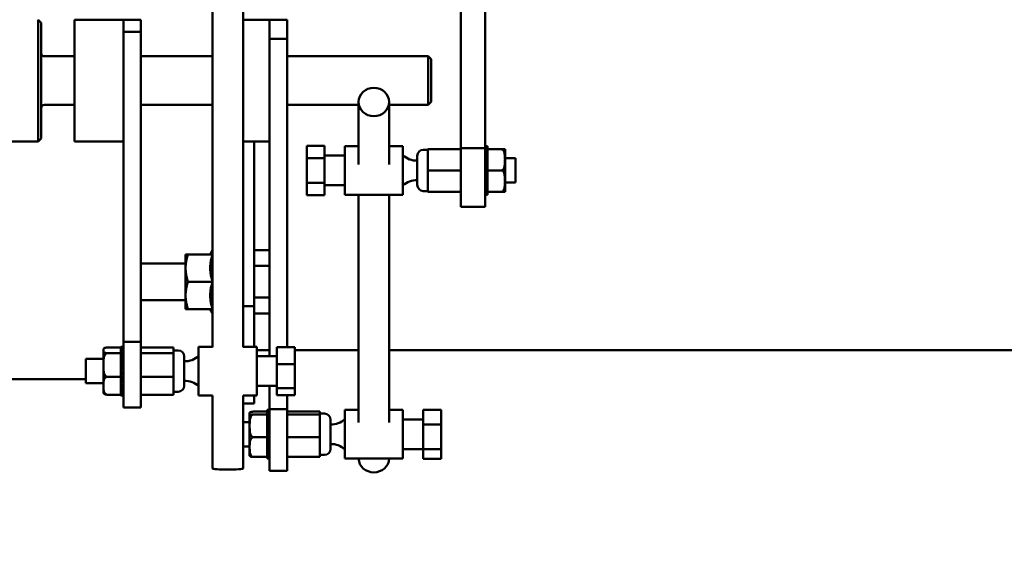
# Model space of a CAD drawing. Extents: x 10 to 340, y 14 to 183.
# Drawn here: x 139 to 149, y 44 to 50 of the extents above; entities that cross this region are included whole.
import ezdxf

# ---------------------------------------------------------------- set-up
doc = ezdxf.new("R2010")
doc.units = 0
doc.header["$LTSCALE"] = 0.16
doc.header["$MEASUREMENT"] = 0
doc.layers.get('DEFPOINTS').update_dxf_attribs({"linetype": 'CONTINUOUS'})
doc.layers.add('DIMENSIONS', color=60, linetype='CONTINUOUS')
doc.layers.add('Visible (ANSI)', color=7, linetype='CONTINUOUS', lineweight=50)
doc.styles.add('ROMANS', font='romans')
doc.dimstyles.new('DIM$0', dxfattribs={"dimscale": 15, "dimtxt": 0.125, "dimasz": 0.15625, "dimexe": 0.125, "dimexo": 0.0625, "dimgap": 0.09375, "dimtad": 0, "dimdec": 3, "dimzin": 0, "dimdsep": 46, "dimlunit": 5, "dimtxsty": 'ROMANS', "dimcen": 0, "dimadec": 0, "dimazin": 0, "dimtfac": 0.875, "dimtdec": 3, "dimtofl": 0, "dimtmove": 0, "dimatfit": 3, "dimfxl": 0, "dimtolj": 1, "dimtzin": 0, "dimarcsym": 0})

# ---------------------------------------------------------------- blocks, each defined once
blk = doc.blocks.new('*D7')
at = {"layer": 'DEFPOINTS', "color": 0, "transparency": 16777216}
for p in [(111.275, 66.656, 0), (157.275, 42.171, 0), (157.275, 29.959)]:
    blk.add_point(p, dxfattribs=at)
at = {"layer": 'DIMENSIONS', "color": 0, "lineweight": -2, "transparency": 16777216}
for p, q in [((111.275, 65.656), (111.275, 27.959)), ((157.275, 41.171), (157.275, 27.959)), ((113.775, 29.959), (131.156, 29.959)), ((154.775, 29.959), (137.394, 29.959))]:
    blk.add_line(p, q, dxfattribs=at)
at = {"layer": 'DIMENSIONS', "color": 0, "transparency": 16777216}
for points in [[(113.775, 30.376), (113.775, 29.543), (111.275, 29.959)], [(154.775, 30.376), (154.775, 29.543), (157.275, 29.959)]]:
    blk.add_solid(points, dxfattribs=at)
at = {"layer": 'DIMENSIONS', "color": 0, "transparency": 16777216, "insert": (134.275, 29.959), "char_height": 2, "attachment_point": 5, "style": 'ROMANS'}
blk.add_mtext('\\A1;46', dxfattribs=at)

msp = doc.modelspace()

# ---------------------------------------------------------------- linework, layer by layer
at = {"layer": 'Visible (ANSI)'}
for p, q in [((141.30758, 53.87292, -0.00001), (141.30758, 46.39573, -0.00001)), ((141.62008, 53.87292, -0.00001), (141.62008, 46.39573, -0.00001)), ((143.85373, 52.57014, -0.00001), (143.85373, 48.4367, -0.00001)), ((144.10373, 52.57014, -0.00001), (144.10373, 48.4367, -0.00001)), ((139.51911, 48.50612, -0.00001), (139.51911, 49.75612, -0.00001)), ((139.55036, 49.72487, -0.00001), (139.51911, 49.75612, -0.00001)), ((139.55036, 48.53737, -0.00001), (139.55036, 49.72487, -0.00001)), ((139.89253, 48.50612, -0.00001), (139.89253, 49.75612, -0.00001)), ((140.39253, 49.75612, -0.00001), (139.89253, 49.75612, -0.00001)), ((140.39253, 49.63296, -0.00001), (140.39253, 49.75612, -0.00001)), ((140.57183, 49.75612, -0.00001), (140.39253, 49.75612, -0.00001)), ((140.39253, 49.75612, -0.00001), (140.39253, 49.59329, -0.00001)), ((140.57183, 49.75612, -0.00001), (140.57183, 49.63296, -0.00001)), ((141.89243, 49.75612, -0.00001), (141.73083, 49.75612, -0.00001)), ((141.89243, 49.56106, -0.00001), (141.89243, 49.75612, -0.00001)), ((142.07173, 49.75612, -0.00001), (141.89243, 49.75612, -0.00001)), ((141.89243, 49.75612, -0.00001), (141.89243, 49.51367, -0.00001)), ((142.07173, 49.75612, -0.00001), (142.07173, 49.56106, -0.00001)), ((140.57183, 49.63296, -0.00001), (140.39253, 49.63296, -0.00001)), ((140.57183, 46.45189, -0.00001), (140.57183, 49.63296, -0.00001)), ((140.39253, 49.59329, -0.00001), (140.39253, 46.45189, -0.00001)), ((142.07173, 49.56106, -0.00001), (141.89243, 49.56106, -0.00001)), ((141.89243, 49.51367, -0.00001), (141.89243, 46.30328, -0.00001)), ((142.07173, 46.39672, -0.00001), (142.07173, 49.56106, -0.00001)), ((139.58161, 49.38112, -0.00001), (139.89253, 49.38112, -0.00001)), ((140.57183, 49.38112, -0.00001), (141.30758, 49.38112, -0.00001)), ((142.07173, 49.38112, -0.00001), (143.51911, 49.38112, -0.00001)), ((143.51911, 48.88112, -0.00001), (143.51911, 49.38112, -0.00001)), ((143.55036, 49.34987, -0.00001), (143.51911, 49.38112, -0.00001)), ((143.55036, 48.91237, -0.00001), (143.55036, 49.34987, -0.00001)), ((142.80648, 48.2715, -0.00001), (142.80648, 48.91179, -0.00001)), ((143.11898, 48.2715, -0.00001), (143.11898, 48.91179, -0.00001)), ((143.55036, 48.91237, -0.00001), (143.51911, 48.88112, -0.00001)), ((139.58161, 48.88112, -0.00001), (139.89253, 48.88112, -0.00001)), ((140.57183, 48.88112, -0.00001), (141.30758, 48.88112, -0.00001)), ((142.07173, 48.88112, -0.00001), (142.80648, 48.88112, -0.00001)), ((143.11898, 48.88112, -0.00001), (143.51911, 48.88112, -0.00001)), ((138.76911, 48.50612, -0.00001), (139.51911, 48.50612, -0.00001)), ((139.55036, 48.53737, -0.00001), (139.51911, 48.50612, -0.00001)), ((140.39253, 48.50612, -0.00001), (139.89253, 48.50612, -0.00001)), ((141.89243, 48.50612, -0.00001), (141.62008, 48.50612, -0.00001)), ((141.73623, 46.81732, -0.00001), (141.73623, 48.50612, -0.00001)), ((142.27373, 48.46282, -0.00001), (142.27373, 48.33638, -0.00001)), ((142.45773, 48.46282, -0.00001), (142.27373, 48.46282, -0.00001)), ((142.45773, 48.46282, -0.00001), (142.45773, 48.33638, -0.00001)), ((142.66473, 47.95994, -0.00001), (142.66473, 48.45994, -0.00001)), ((142.80648, 48.45994, -0.00001), (142.66473, 48.45994, -0.00001)), ((143.26073, 48.45994, -0.00001), (143.11898, 48.45994, -0.00001)), ((143.26073, 47.95994, -0.00001), (143.26073, 48.45994, -0.00001)), ((143.47023, 48.42194, -0.00001), (143.51773, 48.42194, -0.00001)), ((143.51773, 48.20994, -0.00001), (143.51773, 48.42894, -0.00001)), ((143.51773, 48.42894, -0.00001), (143.85373, 48.42894, -0.00001)), ((143.85373, 47.83494, -0.00001), (143.85373, 48.4367, -0.00001)), ((144.10373, 48.4367, -0.00001), (143.85373, 48.4367, -0.00001)), ((144.12873, 48.45949, -0.00001), (144.10373, 48.45949, -0.00001)), ((144.10373, 48.45657, -0.00001), (144.12873, 48.45657, -0.00001)), ((144.12873, 48.4499, -0.00001), (144.10373, 48.4499, -0.00001)), ((144.10373, 48.44129, -0.00001), (144.12873, 48.44129, -0.00001)), ((144.10373, 47.83494, -0.00001), (144.10373, 48.4367, -0.00001)), ((144.12873, 48.42827, -0.00001), (144.10373, 48.42827, -0.00001)), ((144.10373, 48.4144, -0.00001), (144.12873, 48.4144, -0.00001)), ((144.12873, 48.39569, -0.00001), (144.10373, 48.39569, -0.00001)), ((144.12873, 48.45949, -0.00001), (144.12873, 48.45657, -0.00001)), ((144.12873, 48.45657, -0.00001), (144.12873, 48.4499, -0.00001)), ((144.12873, 48.4499, -0.00001), (144.12873, 48.44129, -0.00001)), ((144.12873, 48.44129, -0.00001), (144.12873, 48.42869, -0.00001)), ((144.12873, 48.42413, -0.00001), (144.12873, 48.42869, -0.00001)), ((144.12873, 48.42869, -0.00001), (144.26873, 48.42869, -0.00001)), ((144.12873, 48.42413, -0.00001), (144.12873, 48.4144, -0.00001)), ((144.12873, 48.4144, -0.00001), (144.12873, 48.4016, -0.00001)), ((144.12873, 48.39569, -0.00001), (144.12873, 48.4016, -0.00001)), ((144.12873, 48.39569, -0.00001), (144.12873, 48.37726, -0.00001)), ((144.26873, 48.42869, -0.00001), (144.30825, 48.42869, -0.00001)), ((144.30873, 47.99735, -0.00001), (144.30873, 48.42253, -0.00001)), ((142.45773, 48.33638, -0.00001), (142.27373, 48.33638, -0.00001)), ((142.27373, 48.33638, -0.00001), (142.27373, 48.0835, -0.00001)), ((142.66473, 48.36244, -0.00001), (142.45773, 48.36244, -0.00001)), ((142.45773, 48.33638, -0.00001), (142.45773, 48.0835, -0.00001)), ((143.40773, 48.06044, -0.00001), (143.40773, 48.35944, -0.00001)), ((144.10373, 48.37726, -0.00001), (144.12873, 48.37726, -0.00001)), ((144.12873, 48.35381, -0.00001), (144.10373, 48.35381, -0.00001)), ((144.10373, 48.33173, -0.00001), (144.12873, 48.33173, -0.00001)), ((144.12873, 48.30694, -0.00001), (144.10373, 48.30694, -0.00001)), ((144.12873, 48.3047, -0.00001), (144.10373, 48.3047, -0.00001)), ((144.12873, 48.37726, -0.00001), (144.12873, 48.35381, -0.00001)), ((144.12873, 48.35381, -0.00001), (144.12873, 48.33173, -0.00001)), ((144.12873, 48.33173, -0.00001), (144.12873, 48.30694, -0.00001)), ((144.12873, 48.30694, -0.00001), (144.12873, 48.3047, -0.00001)), ((144.12873, 48.3047, -0.00001), (144.12873, 48.2801, -0.00001)), ((144.30873, 48.33494, -0.00001), (144.41673, 48.33494, -0.00001)), ((144.41673, 48.33494, -0.00001), (144.41673, 48.08494, -0.00001)), ((143.51773, 47.99094, -0.00001), (143.51773, 48.20994, -0.00001)), ((143.51773, 48.20994, -0.00001), (143.85373, 48.20994, -0.00001)), ((144.10373, 48.2801, -0.00001), (144.12873, 48.2801, -0.00001)), ((144.12873, 48.25969, -0.00001), (144.10373, 48.25969, -0.00001)), ((144.12873, 48.25085, -0.00001), (144.10373, 48.25085, -0.00001)), ((144.10373, 48.22494, -0.00001), (144.12873, 48.22494, -0.00001)), ((144.12873, 48.20994, -0.00001), (144.10373, 48.20994, -0.00001)), ((144.12873, 48.19494, -0.00001), (144.10373, 48.19494, -0.00001)), ((144.12873, 48.2801, -0.00001), (144.12873, 48.26326, -0.00001)), ((144.12873, 48.25747, -0.00001), (144.12873, 48.26326, -0.00001)), ((144.12873, 48.25747, -0.00001), (144.12873, 48.25085, -0.00001)), ((144.12873, 48.25085, -0.00001), (144.12873, 48.22494, -0.00001)), ((144.12873, 48.22494, -0.00001), (144.12873, 48.22251, -0.00001)), ((144.12873, 48.20994, -0.00001), (144.12873, 48.22251, -0.00001)), ((144.12873, 48.19737, -0.00001), (144.12873, 48.20994, -0.00001)), ((144.12873, 48.20994, -0.00001), (144.26873, 48.20994, -0.00001)), ((144.12873, 48.19737, -0.00001), (144.12873, 48.19494, -0.00001)), ((144.12873, 48.19494, -0.00001), (144.12873, 48.16904, -0.00001)), ((144.10373, 48.16904, -0.00001), (144.12873, 48.16904, -0.00001)), ((144.12873, 48.16019, -0.00001), (144.10373, 48.16019, -0.00001)), ((144.12873, 48.13979, -0.00001), (144.10373, 48.13979, -0.00001)), ((144.10373, 48.11518, -0.00001), (144.12873, 48.11518, -0.00001)), ((144.12873, 48.11294, -0.00001), (144.10373, 48.11294, -0.00001)), ((144.12873, 48.16904, -0.00001), (144.12873, 48.16241, -0.00001)), ((144.12873, 48.15662, -0.00001), (144.12873, 48.16241, -0.00001)), ((144.12873, 48.15662, -0.00001), (144.12873, 48.13979, -0.00001)), ((144.12873, 48.13979, -0.00001), (144.12873, 48.11518, -0.00001)), ((144.12873, 48.11518, -0.00001), (144.12873, 48.11294, -0.00001)), ((144.12873, 48.11294, -0.00001), (144.12873, 48.08815, -0.00001)), ((142.45773, 48.0835, -0.00001), (142.27373, 48.0835, -0.00001)), ((142.27373, 48.0835, -0.00001), (142.27373, 47.95706, -0.00001)), ((142.45773, 48.0835, -0.00001), (142.45773, 47.95706, -0.00001)), ((142.66473, 48.05744, -0.00001), (142.45773, 48.05744, -0.00001)), ((143.47023, 47.99794, -0.00001), (143.51773, 47.99794, -0.00001)), ((143.51773, 47.99094, -0.00001), (143.85373, 47.99094, -0.00001)), ((144.12873, 48.08815, -0.00001), (144.10373, 48.08815, -0.00001)), ((144.10373, 48.06608, -0.00001), (144.12873, 48.06608, -0.00001)), ((144.12873, 48.04262, -0.00001), (144.10373, 48.04262, -0.00001)), ((144.10373, 48.02419, -0.00001), (144.12873, 48.02419, -0.00001)), ((144.12873, 48.00548, -0.00001), (144.10373, 48.00548, -0.00001)), ((144.10373, 47.99161, -0.00001), (144.12873, 47.99161, -0.00001)), ((144.12873, 48.08815, -0.00001), (144.12873, 48.06608, -0.00001)), ((144.12873, 48.06608, -0.00001), (144.12873, 48.04262, -0.00001)), ((144.12873, 48.04262, -0.00001), (144.12873, 48.02419, -0.00001)), ((144.12873, 48.01828, -0.00001), (144.12873, 48.02419, -0.00001)), ((144.12873, 48.01828, -0.00001), (144.12873, 48.00548, -0.00001)), ((144.12873, 48.00548, -0.00001), (144.12873, 47.99575, -0.00001)), ((144.12873, 47.99119, -0.00001), (144.12873, 47.99575, -0.00001)), ((144.12873, 47.99119, -0.00001), (144.26873, 47.99119, -0.00001)), ((144.12873, 47.99119, -0.00001), (144.12873, 47.9786, -0.00001)), ((144.30825, 47.99119, -0.00001), (144.26873, 47.99119, -0.00001)), ((144.30873, 48.08494, -0.00001), (144.41673, 48.08494, -0.00001)), ((142.45773, 47.95706, -0.00001), (142.27373, 47.95706, -0.00001)), ((143.26073, 47.95994, -0.00001), (142.66473, 47.95994, -0.00001)), ((142.80648, 45.62186, -0.00001), (142.80648, 47.95994, -0.00001)), ((143.11898, 45.62186, -0.00001), (143.11898, 47.95994, -0.00001)), ((144.12873, 47.9786, -0.00001), (144.10373, 47.9786, -0.00001)), ((144.10373, 47.96999, -0.00001), (144.12873, 47.96999, -0.00001)), ((144.12873, 47.96331, -0.00001), (144.10373, 47.96331, -0.00001)), ((144.10373, 47.96039, -0.00001), (144.12873, 47.96039, -0.00001)), ((144.12873, 47.9786, -0.00001), (144.12873, 47.96999, -0.00001)), ((144.12873, 47.96999, -0.00001), (144.12873, 47.96331, -0.00001)), ((144.12873, 47.96331, -0.00001), (144.12873, 47.96039, -0.00001)), ((144.10373, 47.83494, -0.00001), (143.85373, 47.83494, -0.00001)), ((141.2835, 47.34857, -0.00001), (141.30758, 47.39029, -0.00001)), ((141.73623, 47.31089, -0.00001), (141.73623, 47.39208, -0.00001)), ((141.73623, 47.39208, -0.00001), (141.89243, 47.39208, -0.00001)), ((141.03063, 47.34857, -0.00001), (141.05575, 47.34857, -0.00001)), ((141.03063, 47.34857, -0.00001), (141.03063, 47.20795, -0.00001)), ((141.30758, 47.34857, -0.00001), (141.05575, 47.34857, -0.00001)), ((141.73623, 47.34857, -0.00001), (141.73623, 47.34857, -0.00001)), ((141.73623, 47.2297, -0.00001), (141.73623, 47.31089, -0.00001)), ((141.03063, 47.25482, -0.00001), (140.57183, 47.25482, -0.00001)), ((141.03063, 47.20795, -0.00001), (141.03063, 46.9267, -0.00001)), ((141.73623, 47.06732, -0.00001), (141.73623, 47.2297, -0.00001)), ((141.73623, 47.2297, -0.00001), (141.89243, 47.2297, -0.00001)), ((141.30758, 47.06732, -0.00001), (141.05575, 47.06732, -0.00001)), ((141.73623, 46.90494, -0.00001), (141.73623, 47.06732, -0.00001)), ((141.03063, 46.87982, -0.00001), (140.57183, 46.87982, -0.00001)), ((141.03063, 46.9267, -0.00001), (141.03063, 46.78607, -0.00001)), ((141.73623, 46.90494, -0.00001), (141.89243, 46.90494, -0.00001)), ((141.73623, 46.82375, -0.00001), (141.73623, 46.90494, -0.00001)), ((141.05575, 46.78607, -0.00001), (141.03063, 46.78607, -0.00001)), ((141.30758, 46.78607, -0.00001), (141.05575, 46.78607, -0.00001)), ((141.2835, 46.78607, -0.00001), (141.30758, 46.74436, -0.00001)), ((141.73623, 46.81732, -0.00001), (141.62008, 46.81732, -0.00001)), ((141.73623, 46.74256, -0.00001), (141.73623, 46.82375, -0.00001)), ((141.73623, 46.40078, -0.00001), (141.73623, 46.81732, -0.00001)), ((141.73623, 46.78607, -0.00001), (141.73623, 46.78607, -0.00001)), ((141.73623, 46.74256, -0.00001), (141.89243, 46.74256, -0.00001)), ((140.36753, 46.39293, -0.00001), (140.22753, 46.39293, -0.00001)), ((140.36753, 46.4007, -0.00001), (140.36753, 46.40078, -0.00001)), ((140.36753, 46.40078, -0.00001), (140.39253, 46.40078, -0.00001)), ((140.36753, 46.4007, -0.00001), (140.39253, 46.4007, -0.00001)), ((140.36753, 46.39815, -0.00001), (140.36753, 46.4007, -0.00001)), ((140.39253, 46.39815, -0.00001), (140.36753, 46.39815, -0.00001)), ((140.36753, 46.39303, -0.00001), (140.36753, 46.39815, -0.00001)), ((140.36753, 46.39303, -0.00001), (140.39253, 46.39303, -0.00001)), ((140.36753, 46.38388, -0.00001), (140.36753, 46.39303, -0.00001)), ((140.39253, 46.38388, -0.00001), (140.36753, 46.38388, -0.00001)), ((140.36753, 46.37321, -0.00001), (140.36753, 46.38388, -0.00001)), ((140.36753, 46.37321, -0.00001), (140.39253, 46.37321, -0.00001)), ((140.36753, 46.35793, -0.00001), (140.36753, 46.37321, -0.00001)), ((140.57183, 46.45189, -0.00001), (140.39253, 46.45189, -0.00001)), ((140.39253, 45.77578, -0.00001), (140.39253, 46.45189, -0.00001)), ((140.57183, 46.45189, -0.00001), (140.57183, 45.77578, -0.00001)), ((140.90783, 46.3932, -0.00001), (140.57183, 46.3932, -0.00001)), ((140.90783, 46.3932, -0.00001), (140.90783, 46.33433, -0.00001)), ((141.16483, 46.40078, -0.00001), (141.16483, 45.90078, -0.00001)), ((141.16483, 46.40078, -0.00001), (141.30758, 46.40078, -0.00001)), ((141.62008, 46.40078, -0.00001), (141.76083, 46.40078, -0.00001)), ((141.76083, 46.40078, -0.00001), (141.76083, 45.90078, -0.00001)), ((141.96783, 46.22276, -0.00001), (141.96783, 46.39672, -0.00001)), ((141.96783, 46.39672, -0.00001), (142.15183, 46.39672, -0.00001)), ((142.15183, 46.22276, -0.00001), (142.15183, 46.39672, -0.00001)), ((140.00883, 46.02578, -0.00001), (140.00883, 46.27578, -0.00001)), ((140.18753, 46.27578, -0.00001), (140.00883, 46.27578, -0.00001)), ((140.18753, 46.36338, -0.00001), (140.18753, 45.93819, -0.00001)), ((140.36753, 46.33412, -0.00001), (140.22753, 46.33412, -0.00001)), ((140.39253, 46.35793, -0.00001), (140.36753, 46.35793, -0.00001)), ((140.36753, 46.34223, -0.00001), (140.36753, 46.35793, -0.00001)), ((140.36753, 46.34223, -0.00001), (140.39253, 46.34223, -0.00001)), ((140.36753, 46.3375, -0.00001), (140.36753, 46.34223, -0.00001)), ((140.36753, 46.3375, -0.00001), (140.36753, 46.33412, -0.00001)), ((140.36753, 46.33412, -0.00001), (140.36753, 46.32159, -0.00001)), ((140.39253, 46.32159, -0.00001), (140.36753, 46.32159, -0.00001)), ((140.36753, 46.30165, -0.00001), (140.36753, 46.32159, -0.00001)), ((140.36753, 46.30165, -0.00001), (140.39253, 46.30165, -0.00001)), ((140.36753, 46.2815, -0.00001), (140.36753, 46.30165, -0.00001)), ((140.36753, 46.2815, -0.00001), (140.36753, 46.27669, -0.00001)), ((140.39253, 46.27669, -0.00001), (140.36753, 46.27669, -0.00001)), ((140.36753, 46.25351, -0.00001), (140.36753, 46.27669, -0.00001)), ((140.90783, 46.33433, -0.00001), (140.57183, 46.33433, -0.00001)), ((140.95533, 46.36278, -0.00001), (140.90783, 46.36278, -0.00001)), ((140.90783, 46.33433, -0.00001), (140.90783, 46.09191, -0.00001)), ((141.01783, 46.30028, -0.00001), (141.01783, 46.00128, -0.00001)), ((141.89243, 46.3642, -0.00001), (141.76083, 46.3642, -0.00001)), ((141.76083, 46.30328, -0.00001), (141.96783, 46.30328, -0.00001)), ((142.80648, 46.3642, -0.00001), (142.15183, 46.3642, -0.00001)), ((157.09541, 46.3642, -0.00001), (143.11898, 46.3642, -0.00001)), ((140.36753, 46.25351, -0.00001), (140.39253, 46.25351, -0.00001)), ((140.36753, 46.23026, -0.00001), (140.36753, 46.25351, -0.00001)), ((140.36753, 46.23026, -0.00001), (140.39253, 46.23026, -0.00001)), ((140.36753, 46.22547, -0.00001), (140.36753, 46.23026, -0.00001)), ((140.39253, 46.22547, -0.00001), (140.36753, 46.22547, -0.00001)), ((140.36753, 46.20022, -0.00001), (140.36753, 46.22547, -0.00001)), ((140.36753, 46.20022, -0.00001), (140.39253, 46.20022, -0.00001)), ((140.36753, 46.18177, -0.00001), (140.36753, 46.20022, -0.00001)), ((140.36753, 46.18177, -0.00001), (140.39253, 46.18177, -0.00001)), ((140.36753, 46.17051, -0.00001), (140.36753, 46.18177, -0.00001)), ((140.39253, 46.17051, -0.00001), (140.36753, 46.17051, -0.00001)), ((140.36753, 46.14445, -0.00001), (140.36753, 46.17051, -0.00001)), ((141.96783, 45.97683, -0.00001), (141.96783, 46.22276, -0.00001)), ((141.96783, 46.22276, -0.00001), (142.15183, 46.22276, -0.00001)), ((142.15183, 45.97683, -0.00001), (142.15183, 46.22276, -0.00001)), ((140.36753, 46.09198, -0.00001), (140.22753, 46.09198, -0.00001)), ((140.36753, 46.14445, -0.00001), (140.39253, 46.14445, -0.00001)), ((140.36753, 46.13628, -0.00001), (140.36753, 46.14445, -0.00001)), ((140.36753, 46.13628, -0.00001), (140.36753, 46.12196, -0.00001)), ((140.36753, 46.13172, -0.00001), (140.39253, 46.13172, -0.00001)), ((140.36753, 46.11456, -0.00001), (140.36753, 46.12196, -0.00001)), ((140.39253, 46.11456, -0.00001), (140.36753, 46.11456, -0.00001)), ((140.36753, 46.09702, -0.00001), (140.36753, 46.11456, -0.00001)), ((140.36753, 46.09702, -0.00001), (140.36753, 46.09198, -0.00001)), ((140.36753, 46.09198, -0.00001), (140.36753, 46.06977, -0.00001)), ((140.36753, 46.089, -0.00001), (140.39253, 46.089, -0.00001)), ((140.36753, 46.08263, -0.00001), (140.39253, 46.08263, -0.00001)), ((140.36753, 46.06042, -0.00001), (140.36753, 46.06977, -0.00001)), ((140.90783, 46.09191, -0.00001), (140.57183, 46.09191, -0.00001)), ((140.90783, 46.09191, -0.00001), (140.90783, 45.90837, -0.00001)), ((140.00883, 46.06732, -0.00001), (127.50294, 46.06732, -0.00001)), ((140.18753, 46.02578, -0.00001), (140.00883, 46.02578, -0.00001)), ((140.39253, 46.06042, -0.00001), (140.36753, 46.06042, -0.00001)), ((140.36753, 46.03664, -0.00001), (140.36753, 46.06042, -0.00001)), ((140.36753, 46.03664, -0.00001), (140.36753, 46.03624, -0.00001)), ((140.36753, 46.03664, -0.00001), (140.39253, 46.03664, -0.00001)), ((140.36753, 46.01082, -0.00001), (140.36753, 46.03624, -0.00001)), ((140.39253, 46.01082, -0.00001), (140.36753, 46.01082, -0.00001)), ((140.36753, 45.99001, -0.00001), (140.36753, 46.01082, -0.00001)), ((140.36753, 45.96824, -0.00001), (140.36753, 45.99001, -0.00001)), ((140.36753, 45.99001, -0.00001), (140.39253, 45.99001, -0.00001)), ((140.36753, 45.95144, -0.00001), (140.36753, 45.96824, -0.00001)), ((140.39253, 45.96824, -0.00001), (140.36753, 45.96824, -0.00001)), ((141.76083, 45.99828, -0.00001), (141.96783, 45.99828, -0.00001)), ((141.89243, 45.99828, -0.00001), (141.89243, 45.76008, -0.00001)), ((141.96783, 45.90485, -0.00001), (141.96783, 45.97683, -0.00001)), ((141.96783, 45.97683, -0.00001), (142.15183, 45.97683, -0.00001)), ((142.15183, 45.90485, -0.00001), (142.15183, 45.97683, -0.00001)), ((140.36753, 45.90864, -0.00001), (140.22753, 45.90864, -0.00001)), ((140.36753, 45.95144, -0.00001), (140.39253, 45.95144, -0.00001)), ((140.36753, 45.9348, -0.00001), (140.36753, 45.95144, -0.00001)), ((140.39253, 45.9348, -0.00001), (140.36753, 45.9348, -0.00001)), ((140.36753, 45.92287, -0.00001), (140.36753, 45.9348, -0.00001)), ((140.36753, 45.92287, -0.00001), (140.36753, 45.90864, -0.00001)), ((140.36753, 45.92287, -0.00001), (140.39253, 45.92287, -0.00001)), ((140.39253, 45.9122, -0.00001), (140.36753, 45.9122, -0.00001)), ((140.36753, 45.90572, -0.00001), (140.36753, 45.90864, -0.00001)), ((140.36753, 45.90572, -0.00001), (140.39253, 45.90572, -0.00001)), ((140.36753, 45.90156, -0.00001), (140.36753, 45.90572, -0.00001)), ((140.39253, 45.90156, -0.00001), (140.36753, 45.90156, -0.00001)), ((140.36753, 45.90078, -0.00001), (140.36753, 45.90156, -0.00001)), ((140.36753, 45.90078, -0.00001), (140.39253, 45.90078, -0.00001)), ((140.90783, 45.90837, -0.00001), (140.57183, 45.90837, -0.00001)), ((140.95533, 45.93878, -0.00001), (140.90783, 45.93878, -0.00001)), ((141.16483, 45.90078, -0.00001), (141.30758, 45.90078, -0.00001)), ((141.30758, 45.90109, -0.00001), (141.30758, 45.1513, -0.00001)), ((141.62008, 45.90109, -0.00001), (141.62008, 45.1513, -0.00001)), ((141.62008, 45.90078, -0.00001), (141.76083, 45.90078, -0.00001)), ((141.73623, 45.81732, -0.00001), (141.73623, 45.90078, -0.00001)), ((141.96783, 45.90485, -0.00001), (142.15183, 45.90485, -0.00001)), ((142.07173, 45.76008, -0.00001), (142.07173, 45.90485, -0.00001)), ((140.57183, 45.77578, -0.00001), (140.39253, 45.77578, -0.00001)), ((141.73623, 45.81732, -0.00001), (141.62008, 45.81732, -0.00001)), ((141.68743, 45.71471, -0.00001), (141.68743, 45.28953, -0.00001)), ((141.86743, 45.73447, -0.00001), (141.72743, 45.73447, -0.00001)), ((141.86743, 45.70409, -0.00001), (141.72743, 45.70409, -0.00001)), ((141.86743, 45.75166, -0.00001), (141.86743, 45.75212, -0.00001)), ((141.86743, 45.75212, -0.00001), (141.89243, 45.75212, -0.00001)), ((141.86743, 45.75166, -0.00001), (141.89243, 45.75166, -0.00001)), ((141.86743, 45.74805, -0.00001), (141.86743, 45.75166, -0.00001)), ((141.89243, 45.74805, -0.00001), (141.86743, 45.74805, -0.00001)), ((141.86743, 45.74204, -0.00001), (141.86743, 45.74805, -0.00001)), ((141.86743, 45.74204, -0.00001), (141.89243, 45.74204, -0.00001)), ((141.86743, 45.7319, -0.00001), (141.86743, 45.74204, -0.00001)), ((141.89243, 45.7319, -0.00001), (141.86743, 45.7319, -0.00001)), ((141.86743, 45.72039, -0.00001), (141.86743, 45.7319, -0.00001)), ((141.86743, 45.72039, -0.00001), (141.89243, 45.72039, -0.00001)), ((141.86743, 45.70777, -0.00001), (141.86743, 45.72039, -0.00001)), ((141.86743, 45.70777, -0.00001), (141.86743, 45.70409, -0.00001)), ((141.89243, 45.70422, -0.00001), (141.86743, 45.70422, -0.00001)), ((141.86743, 45.70409, -0.00001), (141.86743, 45.69925, -0.00001)), ((141.86743, 45.68779, -0.00001), (141.86743, 45.69925, -0.00001)), ((141.86743, 45.68779, -0.00001), (141.89243, 45.68779, -0.00001)), ((141.86743, 45.67532, -0.00001), (141.86743, 45.68779, -0.00001)), ((141.86743, 45.67532, -0.00001), (141.86743, 45.6664, -0.00001)), ((141.89243, 45.6664, -0.00001), (141.86743, 45.6664, -0.00001)), ((141.86743, 45.64589, -0.00001), (141.86743, 45.6664, -0.00001)), ((142.07173, 45.76008, -0.00001), (141.89243, 45.76008, -0.00001)), ((141.89243, 45.12712, -0.00001), (141.89243, 45.76008, -0.00001)), ((142.07173, 45.76008, -0.00001), (142.07173, 45.12712, -0.00001)), ((142.40773, 45.73474, -0.00001), (142.07173, 45.73474, -0.00001)), ((142.40773, 45.70432, -0.00001), (142.07173, 45.70432, -0.00001)), ((142.40773, 45.73474, -0.00001), (142.40773, 45.70432, -0.00001)), ((142.45523, 45.71412, -0.00001), (142.40773, 45.71412, -0.00001)), ((142.40773, 45.70432, -0.00001), (142.40773, 45.47171, -0.00001)), ((142.66473, 45.75212, -0.00001), (142.66473, 45.25212, -0.00001)), ((142.66473, 45.75212, -0.00001), (142.80648, 45.75212, -0.00001)), ((143.11898, 45.75212, -0.00001), (143.26073, 45.75212, -0.00001)), ((143.26073, 45.75212, -0.00001), (143.26073, 45.25212, -0.00001)), ((143.46773, 45.6013, -0.00001), (143.46773, 45.75316, -0.00001)), ((143.46773, 45.75316, -0.00001), (143.65173, 45.75316, -0.00001)), ((143.65173, 45.6013, -0.00001), (143.65173, 45.75316, -0.00001)), ((141.68743, 45.62712, -0.00001), (141.62008, 45.62712, -0.00001)), ((141.86743, 45.64589, -0.00001), (141.89243, 45.64589, -0.00001)), ((141.86743, 45.62035, -0.00001), (141.86743, 45.64589, -0.00001)), ((141.89243, 45.62035, -0.00001), (141.86743, 45.62035, -0.00001)), ((141.86743, 45.59677, -0.00001), (141.86743, 45.62035, -0.00001)), ((141.86743, 45.59677, -0.00001), (141.89243, 45.59677, -0.00001)), ((141.86743, 45.57419, -0.00001), (141.86743, 45.59677, -0.00001)), ((141.86743, 45.57419, -0.00001), (141.89243, 45.57419, -0.00001)), ((141.86743, 45.56837, -0.00001), (141.86743, 45.57419, -0.00001)), ((141.89243, 45.56837, -0.00001), (141.86743, 45.56837, -0.00001)), ((141.86743, 45.54291, -0.00001), (141.86743, 45.56837, -0.00001)), ((142.51773, 45.65162, -0.00001), (142.51773, 45.35262, -0.00001)), ((143.26073, 45.65462, -0.00001), (143.46773, 45.65462, -0.00001)), ((143.46773, 45.35026, -0.00001), (143.46773, 45.6013, -0.00001)), ((143.46773, 45.6013, -0.00001), (143.65173, 45.6013, -0.00001)), ((143.65173, 45.35026, -0.00001), (143.65173, 45.6013, -0.00001)), ((141.86743, 45.47174, -0.00001), (141.72743, 45.47174, -0.00001)), ((141.86743, 45.54291, -0.00001), (141.89243, 45.54291, -0.00001)), ((141.86743, 45.52837, -0.00001), (141.86743, 45.54291, -0.00001)), ((141.86743, 45.52837, -0.00001), (141.86743, 45.52223, -0.00001)), ((141.86743, 45.5253, -0.00001), (141.89243, 45.5253, -0.00001)), ((141.86743, 45.51307, -0.00001), (141.86743, 45.52223, -0.00001)), ((141.89243, 45.51307, -0.00001), (141.86743, 45.51307, -0.00001)), ((141.86743, 45.487, -0.00001), (141.86743, 45.51307, -0.00001)), ((141.86743, 45.487, -0.00001), (141.89243, 45.487, -0.00001)), ((141.86743, 45.48509, -0.00001), (141.86743, 45.487, -0.00001)), ((141.86743, 45.48509, -0.00001), (141.86743, 45.47174, -0.00001)), ((141.86743, 45.47523, -0.00001), (141.89243, 45.47523, -0.00001)), ((141.86743, 45.47174, -0.00001), (141.86743, 45.46014, -0.00001)), ((142.40773, 45.47171, -0.00001), (142.07173, 45.47171, -0.00001)), ((142.40773, 45.47171, -0.00001), (142.40773, 45.2695, -0.00001)), ((141.68743, 45.37712, -0.00001), (141.62008, 45.37712, -0.00001)), ((141.86743, 45.45722, -0.00001), (141.86743, 45.46014, -0.00001)), ((141.89243, 45.45722, -0.00001), (141.86743, 45.45722, -0.00001)), ((141.86743, 45.43185, -0.00001), (141.86743, 45.45722, -0.00001)), ((141.86743, 45.43185, -0.00001), (141.89243, 45.43185, -0.00001)), ((141.86743, 45.42786, -0.00001), (141.86743, 45.43185, -0.00001)), ((141.86743, 45.42786, -0.00001), (141.86743, 45.42252, -0.00001)), ((141.86743, 45.42652, -0.00001), (141.89243, 45.42652, -0.00001)), ((141.86743, 45.40362, -0.00001), (141.86743, 45.42252, -0.00001)), ((141.89243, 45.40362, -0.00001), (141.86743, 45.40362, -0.00001)), ((141.86743, 45.38022, -0.00001), (141.86743, 45.40362, -0.00001)), ((141.86743, 45.38022, -0.00001), (141.89243, 45.38022, -0.00001)), ((141.86743, 45.35496, -0.00001), (141.86743, 45.38022, -0.00001)), ((141.86743, 45.26977, -0.00001), (141.72743, 45.26977, -0.00001)), ((141.89243, 45.35496, -0.00001), (141.86743, 45.35496, -0.00001)), ((141.86743, 45.33471, -0.00001), (141.86743, 45.35496, -0.00001)), ((141.86743, 45.33471, -0.00001), (141.89243, 45.33471, -0.00001)), ((141.86743, 45.31368, -0.00001), (141.86743, 45.33471, -0.00001)), ((141.89243, 45.31368, -0.00001), (141.86743, 45.31368, -0.00001)), ((141.86743, 45.29759, -0.00001), (141.86743, 45.31368, -0.00001)), ((141.86743, 45.29759, -0.00001), (141.86743, 45.29478, -0.00001)), ((141.86743, 45.29759, -0.00001), (141.89243, 45.29759, -0.00001)), ((141.86743, 45.28184, -0.00001), (141.86743, 45.29478, -0.00001)), ((141.89243, 45.28184, -0.00001), (141.86743, 45.28184, -0.00001)), ((141.86743, 45.27398, -0.00001), (141.86743, 45.28184, -0.00001)), ((141.86743, 45.27398, -0.00001), (141.86743, 45.26977, -0.00001)), ((141.86743, 45.27073, -0.00001), (141.89243, 45.27073, -0.00001)), ((141.86743, 45.26106, -0.00001), (141.86743, 45.26977, -0.00001)), ((141.89243, 45.26106, -0.00001), (141.86743, 45.26106, -0.00001)), ((141.86743, 45.25547, -0.00001), (141.86743, 45.26106, -0.00001)), ((142.40773, 45.2695, -0.00001), (142.07173, 45.2695, -0.00001)), ((142.45523, 45.29012, -0.00001), (142.40773, 45.29012, -0.00001)), ((143.26073, 45.34962, -0.00001), (143.46773, 45.34962, -0.00001)), ((143.46773, 45.25108, -0.00001), (143.46773, 45.35026, -0.00001)), ((143.46773, 45.35026, -0.00001), (143.65173, 45.35026, -0.00001)), ((143.65173, 45.25108, -0.00001), (143.65173, 45.35026, -0.00001)), ((141.86743, 45.25547, -0.00001), (141.89243, 45.25547, -0.00001)), ((141.86743, 45.25236, -0.00001), (141.86743, 45.25547, -0.00001)), ((141.89243, 45.25236, -0.00001), (141.86743, 45.25236, -0.00001)), ((141.86743, 45.25212, -0.00001), (141.86743, 45.25236, -0.00001)), ((141.86743, 45.25212, -0.00001), (141.89243, 45.25212, -0.00001)), ((142.66473, 45.25212, -0.00001), (143.26073, 45.25212, -0.00001)), ((143.46773, 45.25108, -0.00001), (143.65173, 45.25108, -0.00001)), ((142.07173, 45.12712, -0.00001), (141.89243, 45.12712, -0.00001))]:
    msp.add_line(p, q, dxfattribs=at)
at = {"layer": 'Visible (ANSI)', "flags": 128}
for points in [[(141.73083, 49.75612), (141.72824, 49.7561), (141.72538, 49.75604), (141.72229, 49.75595), (141.71897, 49.75583), (141.71546, 49.75569), (141.71178, 49.75554), (141.70789, 49.75537), (141.70373, 49.75518), (141.69933, 49.75499), (141.6947, 49.75479), (141.68988, 49.7546), (141.68488, 49.75441), (141.67972, 49.75423), (141.67444, 49.75407), (141.66906, 49.75394), (141.66361, 49.75382), (141.65814, 49.75373), (141.65267, 49.75366), (141.64723, 49.75362), (141.64187, 49.75361), (141.63648, 49.75363), (141.63104, 49.75367), (141.62556, 49.75375), (141.62009, 49.75384)], [(144.26873, 48.20994), (144.27992, 48.21274), (144.28877, 48.21959), (144.29505, 48.22833), (144.2995, 48.23778), (144.30252, 48.24731), (144.30468, 48.2573), (144.30615, 48.26761), (144.30711, 48.27811), (144.30771, 48.28866), (144.30806, 48.29914), (144.30821, 48.3094), (144.30825, 48.31932), (144.30821, 48.32924), (144.30806, 48.3395), (144.30771, 48.34997), (144.30711, 48.36052), (144.30615, 48.37102), (144.30468, 48.38133), (144.30252, 48.39132), (144.2995, 48.40085), (144.29505, 48.4103), (144.28877, 48.41904), (144.27992, 48.42589), (144.26873, 48.42869)], [(144.26873, 47.99119), (144.27992, 47.99399), (144.28877, 48.00084), (144.29505, 48.00958), (144.2995, 48.01903), (144.30252, 48.02856), (144.30468, 48.03855), (144.30615, 48.04886), (144.30711, 48.05936), (144.30771, 48.06991), (144.30806, 48.08039), (144.30821, 48.09065), (144.30825, 48.10057), (144.30821, 48.11049), (144.30806, 48.12075), (144.30771, 48.13122), (144.30711, 48.14177), (144.30615, 48.15227), (144.30468, 48.16258), (144.30252, 48.17257), (144.2995, 48.1821), (144.29505, 48.19155), (144.28877, 48.20029), (144.27992, 48.20714), (144.26873, 48.20994)], [(141.05575, 47.34857), (141.05373, 47.34241), (141.0518, 47.33631), (141.04995, 47.33026), (141.04819, 47.32426), (141.04651, 47.3183), (141.04492, 47.31238), (141.04341, 47.3065), (141.04199, 47.30064), (141.04065, 47.29482), (141.03939, 47.28902), (141.03821, 47.28324), (141.03711, 47.27748), (141.0361, 47.27173), (141.03517, 47.26598), (141.03433, 47.26024), (141.03357, 47.2545), (141.03289, 47.24875), (141.0323, 47.24299), (141.0318, 47.23721), (141.03138, 47.23142), (141.03105, 47.2256), (141.03082, 47.21975), (141.03068, 47.21387), (141.03063, 47.20795)], [(141.30758, 47.07046), (141.3035, 47.08339), (141.29985, 47.09592), (141.29662, 47.10807), (141.29378, 47.11992), (141.29131, 47.13149), (141.2892, 47.14283), (141.28744, 47.15397), (141.28601, 47.16495), (141.28491, 47.17581), (141.28412, 47.18658), (141.28366, 47.19728), (141.2835, 47.20795), (141.28366, 47.21862), (141.28412, 47.22932), (141.28491, 47.24009), (141.28601, 47.25094), (141.28744, 47.26193), (141.2892, 47.27307), (141.29131, 47.28441), (141.29378, 47.29598), (141.29662, 47.30782), (141.29985, 47.31998), (141.3035, 47.3325), (141.30758, 47.34544)], [(141.03063, 47.20795), (141.03068, 47.20203), (141.03082, 47.19614), (141.03105, 47.1903), (141.03138, 47.18448), (141.0318, 47.17869), (141.0323, 47.17291), (141.03289, 47.16715), (141.03357, 47.1614), (141.03433, 47.15566), (141.03517, 47.14992), (141.0361, 47.14417), (141.03711, 47.13842), (141.03821, 47.13266), (141.03939, 47.12688), (141.04065, 47.12108), (141.04199, 47.11525), (141.04341, 47.1094), (141.04492, 47.10352), (141.04651, 47.0976), (141.04819, 47.09164), (141.04995, 47.08564), (141.0518, 47.07959), (141.05373, 47.07348), (141.05575, 47.06732)], [(141.05575, 47.06732), (141.05373, 47.06116), (141.0518, 47.05506), (141.04995, 47.04901), (141.04819, 47.04301), (141.04651, 47.03705), (141.04492, 47.03113), (141.04341, 47.02525), (141.04199, 47.01939), (141.04065, 47.01357), (141.03939, 47.00777), (141.03821, 47.00199), (141.03711, 46.99623), (141.0361, 46.99048), (141.03517, 46.98473), (141.03433, 46.97899), (141.03357, 46.97325), (141.03289, 46.9675), (141.0323, 46.96174), (141.0318, 46.95596), (141.03138, 46.95017), (141.03105, 46.94435), (141.03082, 46.9385), (141.03068, 46.93262), (141.03063, 46.9267)], [(141.30758, 46.78921), (141.3035, 46.80214), (141.29985, 46.81467), (141.29662, 46.82682), (141.29378, 46.83867), (141.29131, 46.85024), (141.2892, 46.86158), (141.28744, 46.87272), (141.28601, 46.8837), (141.28491, 46.89456), (141.28412, 46.90533), (141.28366, 46.91603), (141.2835, 46.9267), (141.28366, 46.93737), (141.28412, 46.94807), (141.28491, 46.95884), (141.28601, 46.96969), (141.28744, 46.98068), (141.2892, 46.99182), (141.29131, 47.00316), (141.29378, 47.01473), (141.29662, 47.02657), (141.29985, 47.03873), (141.3035, 47.05125), (141.30758, 47.06419)], [(141.03063, 46.9267), (141.03068, 46.92078), (141.03082, 46.91489), (141.03105, 46.90905), (141.03138, 46.90323), (141.0318, 46.89744), (141.0323, 46.89166), (141.03289, 46.8859), (141.03357, 46.88015), (141.03433, 46.87441), (141.03517, 46.86867), (141.0361, 46.86292), (141.03711, 46.85717), (141.03821, 46.85141), (141.03939, 46.84563), (141.04065, 46.83983), (141.04199, 46.834), (141.04341, 46.82815), (141.04492, 46.82227), (141.04651, 46.81635), (141.04819, 46.81039), (141.04995, 46.80439), (141.0518, 46.79834), (141.05373, 46.79223), (141.05575, 46.78607)], [(140.22753, 46.39293), (140.21634, 46.39217), (140.20749, 46.39033), (140.20121, 46.38798), (140.19676, 46.38544), (140.19374, 46.38288), (140.19158, 46.3802), (140.19011, 46.37742), (140.18916, 46.3746), (140.18855, 46.37176), (140.1882, 46.36895), (140.18805, 46.36619), (140.18801, 46.36352), (140.18805, 46.36086), (140.1882, 46.3581), (140.18855, 46.35528), (140.18916, 46.35245), (140.19011, 46.34962), (140.19158, 46.34685), (140.19374, 46.34417), (140.19676, 46.3416), (140.20121, 46.33906), (140.20749, 46.33671), (140.21634, 46.33487), (140.22753, 46.33412)], [(140.22753, 46.33412), (140.21634, 46.33102), (140.20749, 46.32344), (140.20121, 46.31376), (140.19676, 46.3033), (140.19374, 46.29275), (140.19158, 46.28169), (140.19011, 46.27028), (140.18916, 46.25866), (140.18855, 46.24698), (140.1882, 46.23539), (140.18805, 46.22403), (140.18801, 46.21305), (140.18805, 46.20207), (140.1882, 46.19071), (140.18855, 46.17912), (140.18916, 46.16744), (140.19011, 46.15582), (140.19158, 46.1444), (140.19374, 46.13335), (140.19676, 46.1228), (140.20121, 46.11233), (140.20749, 46.10266), (140.21634, 46.09508), (140.22753, 46.09198)], [(140.22753, 46.09198), (140.21634, 46.08963), (140.20749, 46.08389), (140.20121, 46.07657), (140.19676, 46.06864), (140.19374, 46.06066), (140.19158, 46.05228), (140.19011, 46.04364), (140.18916, 46.03484), (140.18855, 46.026), (140.1882, 46.01722), (140.18805, 46.00862), (140.18801, 46.00031), (140.18805, 45.992), (140.1882, 45.9834), (140.18855, 45.97462), (140.18916, 45.96578), (140.19011, 45.95698), (140.19158, 45.94834), (140.19374, 45.93996), (140.19676, 45.93198), (140.20121, 45.92405), (140.20749, 45.91673), (140.21634, 45.91099), (140.22753, 45.90864)], [(140.22753, 45.90864), (140.22384, 45.90873), (140.22014, 45.90897), (140.21683, 45.90933), (140.21372, 45.90982), (140.21079, 45.9104), (140.20821, 45.91104), (140.20599, 45.9117), (140.20393, 45.91243), (140.20204, 45.91321), (140.20032, 45.91402), (140.1988, 45.91484), (140.19748, 45.91564), (140.19635, 45.91643), (140.19532, 45.91723), (140.1944, 45.91805), (140.19356, 45.91888), (140.19281, 45.91972), (140.19214, 45.92057), (140.19154, 45.92143), (140.19102, 45.9223), (140.19055, 45.92318), (140.19015, 45.92407), (140.18979, 45.92496), (140.18948, 45.92585)], [(141.72743, 45.73447), (141.71624, 45.73408), (141.70739, 45.73313), (141.70111, 45.73192), (141.69666, 45.7306), (141.69363, 45.72928), (141.69148, 45.72789), (141.69001, 45.72646), (141.68905, 45.725), (141.68844, 45.72354), (141.6881, 45.72209), (141.68794, 45.72066), (141.6879, 45.71928), (141.68794, 45.7179), (141.6881, 45.71648), (141.68844, 45.71503), (141.68905, 45.71356), (141.69001, 45.7121), (141.69148, 45.71067), (141.69363, 45.70928), (141.69666, 45.70796), (141.70111, 45.70665), (141.70739, 45.70543), (141.71624, 45.70448), (141.72743, 45.70409)], [(141.72743, 45.70409), (141.71624, 45.70112), (141.70739, 45.69384), (141.70111, 45.68456), (141.69666, 45.67452), (141.69363, 45.6644), (141.69148, 45.65379), (141.69001, 45.64283), (141.68905, 45.63168), (141.68844, 45.62048), (141.6881, 45.60935), (141.68794, 45.59846), (141.6879, 45.58792), (141.68794, 45.57738), (141.6881, 45.56648), (141.68844, 45.55536), (141.68905, 45.54415), (141.69001, 45.533), (141.69148, 45.52205), (141.69363, 45.51144), (141.69666, 45.50132), (141.70111, 45.49128), (141.70739, 45.48199), (141.71624, 45.47472), (141.72743, 45.47174)], [(141.72743, 45.47174), (141.71624, 45.46916), (141.70739, 45.46283), (141.70111, 45.45476), (141.69666, 45.44604), (141.69363, 45.43724), (141.69148, 45.42801), (141.69001, 45.41849), (141.68905, 45.4088), (141.68844, 45.39906), (141.6881, 45.38939), (141.68794, 45.37992), (141.6879, 45.37076), (141.68794, 45.3616), (141.6881, 45.35212), (141.68844, 45.34246), (141.68905, 45.33271), (141.69001, 45.32302), (141.69148, 45.3135), (141.69363, 45.30428), (141.69666, 45.29548), (141.70111, 45.28675), (141.70739, 45.27868), (141.71624, 45.27236), (141.72743, 45.26977)], [(141.72743, 45.26977), (141.72268, 45.26984), (141.71813, 45.27003), (141.7141, 45.27033), (141.71036, 45.27072), (141.70719, 45.27114), (141.70447, 45.2716), (141.70201, 45.27211), (141.69983, 45.27265), (141.69798, 45.27319), (141.69646, 45.27371), (141.69514, 45.27424), (141.69398, 45.27478), (141.69297, 45.27533), (141.69209, 45.27589), (141.69133, 45.27646), (141.69068, 45.27704), (141.69013, 45.27763), (141.68967, 45.27821), (141.68929, 45.27881), (141.68897, 45.2794), (141.6887, 45.27999), (141.68848, 45.28059), (141.6883, 45.28118), (141.68817, 45.28177)]]:
    msp.add_lwpolyline(points, dxfattribs=at)
at = {"layer": 'Visible (ANSI)'}
for centre, radius, start, end in [((139.58161, 49.41237, -0.00001), 0.03125, 180, 270), ((139.58161, 48.84987, -0.00001), 0.03125, 90, 180), ((143.47023, 48.35944, -0.00001), 0.0625, 90, 180), ((144.26873, 48.42253, -0.00001), 0.04, 0, 8.857727), ((143.40023, 48.51119, -0.00001), 0.20139, 226.156825, 272.134259), ((143.40023, 47.90869, -0.00001), 0.20139, 87.865741, 133.843175), ((143.47023, 48.06044, -0.00001), 0.0625, 180, 270), ((144.26873, 47.99735, -0.00001), 0.04, 351.142273, 0), ((140.22753, 46.36338, -0.00001), 0.04, 162.030586, 180), ((140.95533, 46.30028, -0.00001), 0.0625, 0, 90), ((141.02533, 46.45203, -0.00001), 0.20139, 267.865741, 313.843175), ((140.95533, 46.00128, -0.00001), 0.0625, 270, 0), ((141.02533, 45.84953, -0.00001), 0.20139, 46.156825, 92.134259), ((140.22753, 45.93819, -0.00001), 0.04, 180, 197.969414), ((141.72743, 45.71471, -0.00001), 0.04, 168.815842, 180), ((142.45523, 45.65162, -0.00001), 0.0625, 0, 90), ((142.52523, 45.80337, -0.00001), 0.20139, 267.865741, 313.843175), ((142.52523, 45.20087, -0.00001), 0.20139, 46.156825, 92.134259), ((141.72743, 45.28953, -0.00001), 0.04, 180, 191.184158), ((142.45523, 45.35262, -0.00001), 0.0625, 270, 0)]:
    msp.add_arc(centre, radius, start, end, dxfattribs=at)
msp.add_ellipse((142.96273, 48.91179, -0.00001), major_axis=(0.15625, 0), ratio=0.93082382, dxfattribs=at)
for centre, major_axis, ratio, start_param, end_param in [((142.96273, 45.25711, -0.00001), (0.15625, 0), 0.93082382, 3.17588873, 6.24888923), ((141.46383, 45.1513, -0.00001), (-0.15625, 0), 0.07597037, 0.00000001, 3.14159266)]:
    msp.add_ellipse(centre, major_axis=major_axis, ratio=ratio, start_param=start_param, end_param=end_param, dxfattribs=at)

# ---------------------------------------------------------------- dimensions: what is measured, and where the dimension line sits
at = {"layer": 'DIMENSIONS'}
dim = msp.add_linear_dim(base=(157.27471, 29.95942), p1=(111.27471, 66.65636, -0.00001), p2=(157.27471, 42.17094, -0.00001), dimstyle='DIM$0', override={"dimscale": 16}, dxfattribs=at)
dim.commit()
dim.dimension.update_dxf_attribs({"geometry": '*D7', "text_midpoint": (134.27471, 29.95942), "dimtype": 160})

doc.saveas('drawing.dxf')
